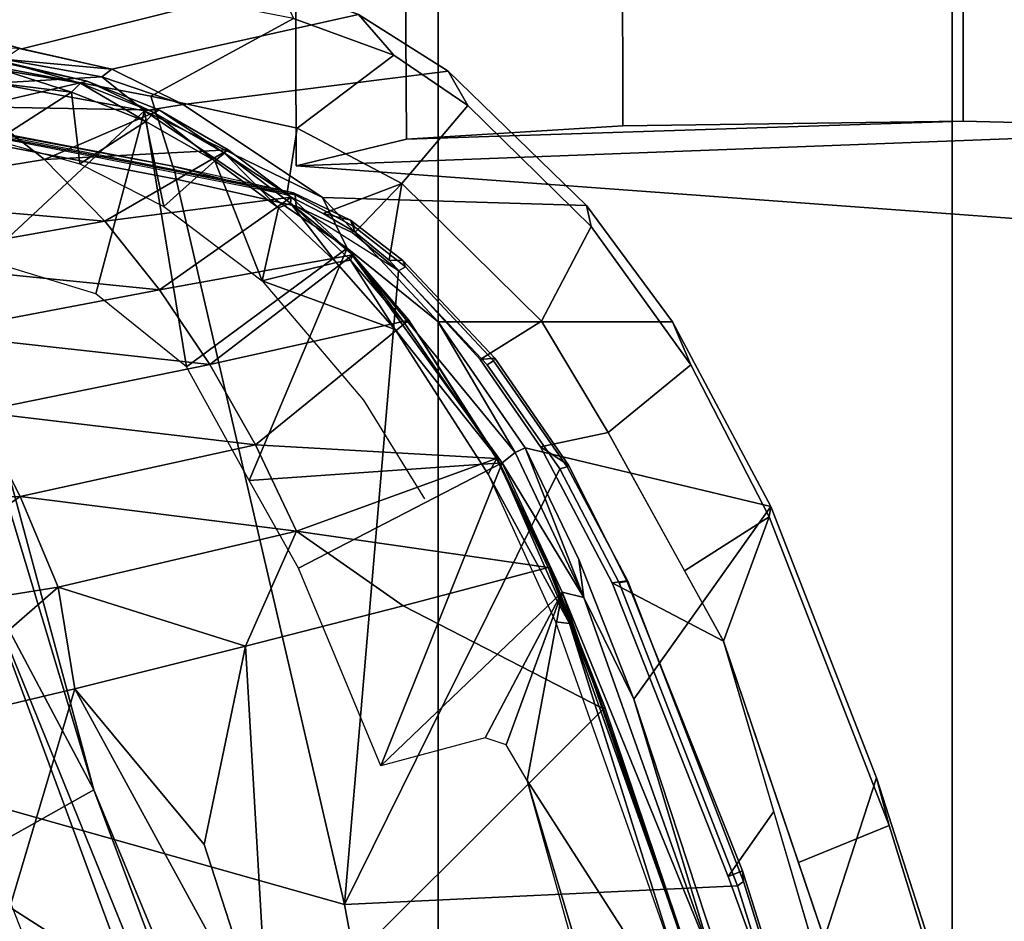
# Model space of a CAD drawing. Units: inches. Extents: x -60 to 60, y -31 to 46.
# Drawn here: x 19 to 20, y 0 to 1 of the extents above; entities that cross this region are included whole.
import ezdxf

# ---------------------------------------------------------------- set-up
doc = ezdxf.new("R2010")
doc.units = ezdxf.units.IN
doc.header["$MEASUREMENT"] = 0
for name, color, linetype in [('SEAT-BASE', 5, 'Continuous'), ('SEAT-CHASSIS', 5, 'Continuous'), ('SEAT-FABRIC', 5, 'Continuous'), ('SEAT-FRAME', 5, 'Continuous')]:
    doc.layers.add(name, color=color, linetype=linetype)

# ---------------------------------------------------------------- blocks, each defined once
blk = doc.blocks.new('1AERON2_B_TLIMANGL_ARMS_POSTUREFITSL_3T')
at = {"layer": 'SEAT-BASE'}
for points in [[(-0.67438, -1.1905, 4.18321), (-4.03825, -11.61388, 3.16155), (-4.16678, -11.63853, 3.24231), (-0.719, -1.15117, 4.30177)], [(-0.93187, -1.49334, 5.66218), (-0.719, -1.15117, 4.30177), (-4.16678, -11.63853, 3.24231), (-3.33844, -9.57271, 3.98791)], [(-0.67438, -1.1905, 4.18321), (-0.58469, -1.26138, 4.11898), (-3.91126, -11.63935, 3.10956), (-4.03825, -11.61388, 3.16155)], [(-1.24954, -1.65177, 6.51612), (-4.32402, -12.23128, 4.20767), (-4.37464, -12.71216, 4.13891), (-1.04372, -1.70103, 6.6264)], [(-1.24954, -1.65177, 6.51612), (-1.32483, -1.78038, 6.44774), (-3.86783, -10.5115, 4.5256), (-4.32402, -12.23128, 4.20767)], [(-0.84316, -1.83925, 6.67462), (-1.04372, -1.70103, 6.6264), (-4.37464, -12.71216, 4.13891), (-4.26544, -12.71088, 4.17757)], [(-0.73977, -1.90272, 6.68621), (-0.84316, -1.83925, 6.67462), (-4.26544, -12.71088, 4.17757), (-4.14873, -12.76648, 4.18326)], [(-4.14755, -12.76686, 4.18326), (-0.5199, -1.97416, 6.68621), (-0.73977, -1.90272, 6.68621), (-4.14873, -12.76648, 4.18326)], [(-4.14755, -12.76686, 4.18326), (-4.02045, -12.79048, 4.17757), (-0.39896, -1.98358, 6.67462), (-0.5199, -1.97416, 6.68621)]]:
    blk.add_3dface(points, dxfattribs=at)
at = {"layer": 'SEAT-CHASSIS'}
for points in [[(-4.76572, -2.77039, 13.27154), (-4.87072, -3.09394, 13.73073), (-4.95922, -2.81952, 13.71294), (-5.03634, -2.51982, 13.69709)], [(-4.67385, -2.61022, 13.21948), (-4.67385, -2.61022, 13.21948), (-4.52973, -3.0913, 13.24248), (-4.73995, -2.76387, 13.25063)], [(-4.6346, -2.71401, 13.20954), (-4.6346, -2.71401, 13.20954), (-4.52973, -3.0913, 13.24248), (-4.67385, -2.61022, 13.21948)], [(-4.8831, -3.04744, 13.8466), (-4.79454, -3.01146, 13.92443), (-4.91458, -2.65724, 13.90083), (-4.9789, -2.73862, 13.82734)], [(-4.91458, -2.65724, 13.90083), (-4.91458, -2.65724, 13.90083), (-4.72129, -3.22758, 13.93883), (-4.81953, -2.89479, 13.92263)], [(-4.81953, -2.89479, 13.92263), (-4.77041, -3.06118, 13.93073), (-4.72601, -2.99761, 13.89187), (-4.83617, -2.69397, 13.87569)], [(-4.87072, -3.09394, 13.73073), (-4.8831, -3.04744, 13.8466), (-4.9789, -2.73862, 13.82734), (-4.95922, -2.81952, 13.71294)], [(-4.52973, -3.0913, 13.24248), (-4.52973, -3.0913, 13.24248), (-4.5638, -3.27534, 13.27501), (-4.73995, -2.76387, 13.25063)], [(-4.71167, -2.91339, 13.26409), (-4.71167, -2.91339, 13.26409), (-4.73995, -2.76387, 13.25063), (-4.5638, -3.27534, 13.27501)], [(-4.63389, -3.171, 13.2902), (-4.76753, -3.35885, 13.75016), (-4.87072, -3.09394, 13.73073), (-4.76572, -2.77039, 13.27154)], [(-4.71167, -2.91339, 13.26409), (-4.71167, -2.91339, 13.26409), (-4.63389, -3.171, 13.2902), (-4.76572, -2.77039, 13.27154)], [(-4.5638, -3.27534, 13.27501), (-4.5638, -3.27534, 13.27501), (-4.5848, -3.27007, 13.28188), (-4.71167, -2.91339, 13.26409)], [(-4.5848, -3.27007, 13.28188), (-4.5848, -3.27007, 13.28188), (-4.63389, -3.171, 13.2902), (-4.71167, -2.91339, 13.26409)], [(-4.72129, -3.22758, 13.93883), (-4.61255, -3.28439, 13.90703), (-4.72601, -2.99761, 13.89187), (-4.77041, -3.06118, 13.93073)], [(-4.8831, -3.04744, 13.8466), (-4.76615, -3.34897, 13.87), (-4.72129, -3.22758, 13.93883), (-4.79454, -3.01146, 13.92443)], [(-4.87072, -3.09394, 13.73073), (-4.76753, -3.35885, 13.75016), (-4.76615, -3.34897, 13.87), (-4.8831, -3.04744, 13.8466)], [(-4.52973, -3.0913, 13.24248), (-4.52973, -3.0913, 13.24248), (-4.50916, -3.12636, 13.2443), (-4.5638, -3.27534, 13.27501)], [(-4.38675, -3.10576, 13.2174), (-4.38675, -3.10576, 13.2174), (-4.5638, -3.27534, 13.27501), (-4.48861, -3.13298, 13.24108)], [(-4.50504, -3.40153, 13.28346), (-4.50504, -3.40153, 13.28346), (-4.5638, -3.27534, 13.27501), (-4.38675, -3.10576, 13.2174)], [(-4.38675, -3.10576, 13.2174), (-4.38675, -3.10576, 13.2174), (-4.30619, -3.29873, 13.23002), (-4.50504, -3.40153, 13.28346)], [(-4.50916, -3.12636, 13.2443), (-4.50916, -3.12636, 13.2443), (-4.48861, -3.13298, 13.24108), (-4.5638, -3.27534, 13.27501)], [(-4.52775, -3.4162, 13.30588), (-4.76753, -3.35885, 13.75016), (-4.63389, -3.171, 13.2902), (-4.58005, -3.30717, 13.29808)], [(-4.5848, -3.27007, 13.28188), (-4.5848, -3.27007, 13.28188), (-4.58005, -3.30717, 13.29808), (-4.63389, -3.171, 13.2902)], [(-4.76615, -3.34897, 13.87), (-4.68333, -3.29624, 13.94629), (-4.72129, -3.22758, 13.93883), (-4.76615, -3.34897, 13.87)], [(-4.61255, -3.28439, 13.90703), (-4.72129, -3.22758, 13.93883), (-4.6086, -3.43139, 13.96097), (-4.54257, -3.41713, 13.92036)], [(-4.50504, -3.40153, 13.28346), (-4.50504, -3.40153, 13.28346), (-4.51781, -3.41188, 13.29166), (-4.5848, -3.27007, 13.28188)], [(-4.58005, -3.30717, 13.29808), (-4.58005, -3.30717, 13.29808), (-4.5848, -3.27007, 13.28188), (-4.52775, -3.4162, 13.30588)], [(-4.52775, -3.4162, 13.30588), (-4.52775, -3.4162, 13.30588), (-4.5848, -3.27007, 13.28188), (-4.51781, -3.41188, 13.29166)], [(-4.50504, -3.40153, 13.28346), (-4.50504, -3.40153, 13.28346), (-4.5848, -3.27007, 13.28188), (-4.5638, -3.27534, 13.27501)], [(-4.68958, -3.4974, 13.88461), (-4.6086, -3.43139, 13.96097), (-4.68333, -3.29624, 13.94629), (-4.76615, -3.34897, 13.87)], [(-4.30619, -3.29873, 13.23002), (-4.30619, -3.29873, 13.23002), (-4.25787, -3.38445, 13.23661), (-4.50504, -3.40153, 13.28346)], [(-4.67155, -3.53939, 13.76971), (-4.68958, -3.4974, 13.88461), (-4.76615, -3.34897, 13.87), (-4.76753, -3.35885, 13.75016)], [(-4.44276, -3.53917, 13.30574), (-4.67155, -3.53939, 13.76971), (-4.76753, -3.35885, 13.75016), (-4.52775, -3.4162, 13.30588)], [(-4.35375, -3.61132, 13.29206), (-4.35375, -3.61132, 13.29206), (-4.50504, -3.40153, 13.28346), (-4.25787, -3.38445, 13.23661)], [(-4.25787, -3.38445, 13.23661), (-4.25787, -3.38445, 13.23661), (-4.19672, -3.49551, 13.24221), (-4.35375, -3.61132, 13.29206)], [(-4.50504, -3.40153, 13.28346), (-4.50504, -3.40153, 13.28346), (-4.35375, -3.61132, 13.29206), (-4.51781, -3.41188, 13.29166)], [(-4.52775, -3.4162, 13.30588), (-4.52775, -3.4162, 13.30588), (-4.51781, -3.41188, 13.29166), (-4.44276, -3.53917, 13.30574)], [(-4.44276, -3.53917, 13.30574), (-4.44276, -3.53917, 13.30574), (-4.51781, -3.41188, 13.29166), (-4.35375, -3.61132, 13.29206)], [(-4.6086, -3.43139, 13.96097), (-4.54358, -3.53992, 13.97383), (-4.4837, -3.50267, 13.93771), (-4.54257, -3.41713, 13.92036)], [(-4.68958, -3.4974, 13.88461), (-4.59195, -3.63247, 13.90536), (-4.54358, -3.53992, 13.97383), (-4.6086, -3.43139, 13.96097)], [(-4.67155, -3.53939, 13.76971), (-4.58763, -3.65309, 13.78727), (-4.59195, -3.63247, 13.90536), (-4.68958, -3.4974, 13.88461)], [(-4.35375, -3.61132, 13.29206), (-4.35375, -3.61132, 13.29206), (-4.19672, -3.49551, 13.24221), (-4.15589, -3.74539, 13.25631)], [(-4.15589, -3.74539, 13.25631), (-4.15589, -3.74539, 13.25631), (-4.19672, -3.49551, 13.24221), (-4.10829, -3.56663, 13.22681)], [(-4.4837, -3.50267, 13.93771), (-4.54358, -3.53992, 13.97383), (-4.40724, -3.67452, 14.00157), (-4.39466, -3.59941, 13.96145)], [(-4.44276, -3.53917, 13.30574), (-4.3297, -3.66061, 13.30299), (-4.58763, -3.65309, 13.78727), (-4.67155, -3.53939, 13.76971)], [(-4.44276, -3.53917, 13.30574), (-4.44276, -3.53917, 13.30574), (-4.35375, -3.61132, 13.29206), (-4.3297, -3.66061, 13.30299)], [(-4.47158, -3.75074, 13.93071), (-4.40724, -3.67452, 14.00157), (-4.54358, -3.53992, 13.97383), (-4.59195, -3.63247, 13.90536)], [(-4.15589, -3.74539, 13.25631), (-4.15589, -3.74539, 13.25631), (-4.10829, -3.56663, 13.22681), (-3.99896, -3.59981, 13.17997)], [(-4.39466, -3.59941, 13.96145), (-4.39466, -3.59941, 13.96145), (-4.40724, -3.67452, 14.00157), (-4.36142, -3.6269, 13.97304)], [(-4.15589, -3.74539, 13.25631), (-4.15589, -3.74539, 13.25631), (-3.99896, -3.59981, 13.17997), (-4.00953, -3.7725, 13.18889)], [(-4.35375, -3.61132, 13.29206), (-4.35375, -3.61132, 13.29206), (-4.15589, -3.74539, 13.25631), (-4.3297, -3.66061, 13.30299)], [(-4.45254, -3.78425, 13.81676), (-4.47158, -3.75074, 13.93071), (-4.59195, -3.63247, 13.90536), (-4.58763, -3.65309, 13.78727)], [(-4.40724, -3.67452, 14.00157), (-4.40724, -3.67452, 14.00157), (-4.33039, -3.64509, 13.97775), (-4.36142, -3.6269, 13.97304)], [(-4.33039, -3.64509, 13.97775), (-4.40724, -3.67452, 14.00157), (-4.30504, -3.72831, 14.02312), (-4.29487, -3.66349, 13.98816)], [(-4.19339, -3.75143, 13.2775), (-4.45254, -3.78425, 13.81676), (-4.58763, -3.65309, 13.78727), (-4.3297, -3.66061, 13.30299)], [(-4.15589, -3.74539, 13.25631), (-4.15589, -3.74539, 13.25631), (-4.19339, -3.75143, 13.2775), (-4.3297, -3.66061, 13.30299)], [(-4.30504, -3.72831, 14.02312), (-4.16197, -3.75985, 14.05373), (-4.18329, -3.69135, 14.03109), (-4.29487, -3.66349, 13.98816)], [(-4.47158, -3.75074, 13.93071), (-4.39936, -3.79985, 13.94594), (-4.30504, -3.72831, 14.02312), (-4.40724, -3.67452, 14.00157)], [(-4.16197, -3.75985, 14.05373), (-3.52366, -3.88146, 14.17777), (-3.51767, -3.8161, 14.14665), (-4.18329, -3.69135, 14.03109)], [(-4.30116, -3.83554, 13.97123), (-4.16197, -3.75985, 14.05373), (-4.30504, -3.72831, 14.02312), (-4.39936, -3.79985, 13.94594)], [(-4.45254, -3.78425, 13.81676), (-4.36483, -3.83956, 13.83765), (-4.39936, -3.79985, 13.94594), (-4.47158, -3.75074, 13.93071)], [(-4.15589, -3.74539, 13.25631), (-4.15589, -3.74539, 13.25631), (-4.11406, -3.77868, 13.24877), (-4.19339, -3.75143, 13.2775)], [(-4.00953, -3.7725, 13.18889), (-4.00953, -3.7725, 13.18889), (-4.11406, -3.77868, 13.24877), (-4.15589, -3.74539, 13.25631)], [(-4.19339, -3.75143, 13.2775), (-4.12377, -3.78602, 13.26917), (-4.36483, -3.83956, 13.83765), (-4.45254, -3.78425, 13.81676)], [(-4.16197, -3.75985, 14.05373), (-4.30116, -3.83554, 13.97123), (-3.51734, -3.98725, 14.12556), (-3.52366, -3.88146, 14.17777)], [(-4.11406, -3.77868, 13.24877), (-4.11406, -3.77868, 13.24877), (-4.12377, -3.78602, 13.26917), (-4.19339, -3.75143, 13.2775)], [(-4.01777, -3.79577, 13.20374), (-4.01777, -3.79577, 13.20374), (-4.12377, -3.78602, 13.26917), (-4.11406, -3.77868, 13.24877)], [(-4.00953, -3.7725, 13.18889), (-4.00953, -3.7725, 13.18889), (-4.01777, -3.79577, 13.20374), (-4.11406, -3.77868, 13.24877)], [(-4.03601, -3.80581, 13.23643), (-4.28656, -3.86852, 13.85991), (-4.36483, -3.83956, 13.83765), (-4.12377, -3.78602, 13.26917)], [(-4.01777, -3.79577, 13.20374), (-4.01777, -3.79577, 13.20374), (-4.03338, -3.8064, 13.23545), (-4.12377, -3.78602, 13.26917)], [(-4.28656, -3.86852, 13.85991), (-4.30116, -3.83554, 13.97123), (-4.39936, -3.79985, 13.94594), (-4.36483, -3.83956, 13.83765)], [(-3.72515, -3.89191, 13.40336), (-4.28656, -3.86852, 13.85991), (-4.03601, -3.80581, 13.23643), (-3.72515, -3.89191, 13.40336)], [(-3.83229, -3.81958, 13.09405), (-3.6517, -3.80942, 12.85096), (-3.72515, -3.89191, 13.40336), (-4.03601, -3.80581, 13.23643)]]:
    blk.add_3dface(points, dxfattribs=at)
at = {"layer": 'SEAT-FABRIC'}
for points in [[(-3.79918, -7.91572, 18.42867), (-3.79918, 7.91572, 18.42867), (-4.44275, 7.45737, 18.28992), (-4.44275, -7.45737, 18.28992)], [(-4.94468, -6.92147, 18.14465), (-4.44275, -7.45737, 18.28992), (-4.44275, 7.45737, 18.28992), (-4.94468, 6.92147, 18.14465)], [(-4.94468, -6.92147, 18.14465), (-4.94468, 6.92147, 18.14465), (-5.40259, 6.19041, 17.97537), (-5.40259, -6.19041, 17.97537)]]:
    blk.add_3dface(points, dxfattribs=at)
at = {"layer": 'SEAT-FRAME'}
for points in [[(-3.91527, -1.77487, 16.24988), (-4.04836, -1.89567, 16.28729), (-3.627, -3.30244, 16.34357)], [(-4.35113, -2.32527, 16.33871), (-3.99313, -3.29457, 16.35264), (-4.04836, -1.89567, 16.28729)], [(-3.627, -3.30244, 16.34357), (-4.04836, -1.89567, 16.28729), (-3.99313, -3.29457, 16.35264)], [(-4.35109, -2.97023, 14.04802), (-3.85921, -3.10901, 14.1496), (-3.85974, -2.07297, 14.18745), (-4.48227, -2.26222, 14.04272)], [(-4.82245, -2.70995, 13.93472), (-4.73494, -2.98862, 13.94915), (-4.35109, -2.97023, 14.04802), (-4.48227, -2.26222, 14.04272)], [(-4.10618, -3.08218, 16.31505), (-3.99313, -3.29457, 16.35264), (-4.41208, -2.26428, 16.3132)], [(-4.35113, -2.32527, 16.33871), (-4.41208, -2.26428, 16.3132), (-3.99313, -3.29457, 16.35264)], [(-4.10618, -3.08218, 16.31505), (-4.41208, -2.26428, 16.3132), (-4.20054, -2.85458, 16.31075)], [(-4.56991, -2.67341, 12.87328), (-4.27684, -2.83445, 12.49131), (-4.604, -3.16137, 13.22462), (-4.68297, -2.93265, 13.21314)], [(-4.11978, -2.68528, 15.21058), (-3.96679, -3.00419, 15.22812), (-4.20054, -2.85458, 16.31075)], [(-3.95313, -2.93763, 15.19007), (-3.96679, -3.00419, 15.22812), (-4.11978, -2.68528, 15.21058)], [(-4.74101, -2.99291, 13.94123), (-4.83516, -2.69333, 13.92482), (-4.83692, -2.69422, 13.91657), (-4.73995, -3.00317, 13.93116)], [(-4.73995, -3.00317, 13.93116), (-4.83692, -2.69422, 13.91657), (-4.83617, -2.69397, 13.87569), (-4.72601, -2.99761, 13.89187)], [(-4.83516, -2.69333, 13.92482), (-4.74101, -2.99291, 13.94123), (-4.73494, -2.98862, 13.94915), (-4.82245, -2.70995, 13.93472)], [(-4.09248, -2.79939, 12.95036), (-4.09248, -2.79939, 12.95036), (-3.99475, -3.04798, 12.93191), (-3.58591, -2.79725, 12.03367)], [(-4.604, -3.16137, 13.22462), (-4.27684, -2.83445, 12.49131), (-4.2543, -3.22252, 12.65716), (-4.40836, -3.26192, 12.94183)], [(-4.00109, -2.89085, 12.13585), (-4.00109, -2.89085, 12.13585), (-4.08781, -3.181, 12.37924), (-4.27684, -2.83445, 12.49131)], [(-4.21407, -3.02888, 12.48715), (-4.21407, -3.02888, 12.48715), (-4.2543, -3.22252, 12.65716), (-4.27684, -2.83445, 12.49131)], [(-4.27684, -2.83445, 12.49131), (-4.27684, -2.83445, 12.49131), (-4.08781, -3.181, 12.37924), (-4.21407, -3.02888, 12.48715)], [(-3.96679, -3.00419, 15.22812), (-4.10618, -3.08218, 16.31505), (-4.20054, -2.85458, 16.31075)], [(-4.08781, -3.181, 12.37924), (-4.08781, -3.181, 12.37924), (-4.00109, -2.89085, 12.13585), (-3.90837, -3.13823, 12.10861)], [(-4.6951, -2.89731, 13.22813), (-4.6951, -2.89731, 13.22813), (-4.68297, -2.93265, 13.21314), (-4.60537, -3.16307, 13.23545)], [(-4.67635, -2.9089, 13.24067), (-4.67635, -2.9089, 13.24067), (-4.6951, -2.89731, 13.22813), (-4.57094, -3.24463, 13.25016)], [(-4.6951, -2.89731, 13.22813), (-4.6951, -2.89731, 13.22813), (-4.60537, -3.16307, 13.23545), (-4.57094, -3.24463, 13.25016)], [(-4.57094, -3.24463, 13.25016), (-4.57094, -3.24463, 13.25016), (-4.55722, -3.24637, 13.25771), (-4.67635, -2.9089, 13.24067)], [(-4.604, -3.16137, 13.22462), (-4.604, -3.16137, 13.22462), (-4.60537, -3.16307, 13.23545), (-4.68297, -2.93265, 13.21314)], [(-4.61959, -3.28444, 13.96732), (-4.56158, -3.39564, 13.97712), (-4.35109, -2.97023, 14.04802), (-4.73494, -2.98862, 13.94915)], [(-4.56158, -3.39564, 13.97712), (-4.49044, -3.49748, 13.98992), (-4.40393, -3.58913, 14.00636), (-4.35109, -2.97023, 14.04802)], [(-4.40393, -3.58913, 14.00636), (-4.30398, -3.65243, 14.02662), (-4.18667, -3.67871, 14.05179), (-4.35109, -2.97023, 14.04802)], [(-3.54236, -3.80206, 14.17799), (-3.85921, -3.10901, 14.1496), (-4.35109, -2.97023, 14.04802), (-4.18667, -3.67871, 14.05179)], [(-4.73494, -2.98862, 13.94915), (-4.74101, -2.99291, 13.94123), (-4.62794, -3.28622, 13.95595), (-4.61959, -3.28444, 13.96732)], [(-4.627, -3.28651, 13.94369), (-4.62794, -3.28622, 13.95595), (-4.74101, -2.99291, 13.94123), (-4.73995, -3.00317, 13.93116)], [(-4.72601, -2.99761, 13.89187), (-4.61255, -3.28439, 13.90703), (-4.627, -3.28651, 13.94369), (-4.73995, -3.00317, 13.93116)], [(-4.10618, -3.08218, 16.31505), (-3.96679, -3.00419, 15.22812), (-4.00704, -3.44985, 16.30685)], [(-4.08781, -3.181, 12.37924), (-4.08781, -3.181, 12.37924), (-4.2543, -3.22252, 12.65716), (-4.21407, -3.02888, 12.48715)], [(-3.99313, -3.29457, 16.35264), (-4.10618, -3.08218, 16.31505), (-3.9884, -3.47323, 16.33483)], [(-4.10618, -3.08218, 16.31505), (-4.00704, -3.44985, 16.30685), (-3.9884, -3.47323, 16.33483)], [(-3.90837, -3.13823, 12.10861), (-3.90837, -3.13823, 12.10861), (-4.07131, -3.2802, 12.41708), (-4.08781, -3.181, 12.37924)], [(-3.85467, -3.24564, 12.09363), (-3.85467, -3.24564, 12.09363), (-4.07131, -3.2802, 12.41708), (-3.90837, -3.13823, 12.10861)], [(-4.604, -3.16137, 13.22462), (-4.604, -3.16137, 13.22462), (-4.55203, -3.29922, 13.24333), (-4.60537, -3.16307, 13.23545)], [(-4.60537, -3.16307, 13.23545), (-4.60537, -3.16307, 13.23545), (-4.55203, -3.29922, 13.24333), (-4.57094, -3.24463, 13.25016)], [(-4.604, -3.16137, 13.22462), (-4.604, -3.16137, 13.22462), (-4.40836, -3.26192, 12.94183), (-4.55002, -3.29945, 13.23262)], [(-4.55002, -3.29945, 13.23262), (-4.55002, -3.29945, 13.23262), (-4.55203, -3.29922, 13.24333), (-4.604, -3.16137, 13.22462)], [(-4.07131, -3.2802, 12.41708), (-4.07131, -3.2802, 12.41708), (-4.2543, -3.22252, 12.65716), (-4.08781, -3.181, 12.37924)], [(-4.30439, -3.3349, 12.82367), (-4.30439, -3.3349, 12.82367), (-4.40836, -3.26192, 12.94183), (-4.2543, -3.22252, 12.65716)], [(-4.30439, -3.3349, 12.82367), (-4.30439, -3.3349, 12.82367), (-4.2543, -3.22252, 12.65716), (-4.07131, -3.2802, 12.41708)], [(-4.57094, -3.24463, 13.25016), (-4.57094, -3.24463, 13.25016), (-4.50029, -3.40667, 13.25618), (-4.49142, -3.39067, 13.26764)], [(-4.57094, -3.24463, 13.25016), (-4.57094, -3.24463, 13.25016), (-4.55203, -3.29922, 13.24333), (-4.50029, -3.40667, 13.25618)], [(-4.57094, -3.24463, 13.25016), (-4.57094, -3.24463, 13.25016), (-4.49142, -3.39067, 13.26764), (-4.55722, -3.24637, 13.25771)], [(-4.07131, -3.2802, 12.41708), (-4.07131, -3.2802, 12.41708), (-3.85467, -3.24564, 12.09363), (-4.03426, -3.36881, 12.435)], [(-3.77056, -3.3641, 12.07053), (-3.77056, -3.3641, 12.07053), (-4.03426, -3.36881, 12.435), (-3.85467, -3.24564, 12.09363)], [(-4.40836, -3.26192, 12.94183), (-4.40836, -3.26192, 12.94183), (-4.30439, -3.3349, 12.82367), (-4.55002, -3.29945, 13.23262)], [(-4.62794, -3.28622, 13.95595), (-4.56866, -3.39762, 13.96897), (-4.56158, -3.39564, 13.97712), (-4.61959, -3.28444, 13.96732)], [(-4.57011, -3.39938, 13.96055), (-4.56866, -3.39762, 13.96897), (-4.62794, -3.28622, 13.95595), (-4.627, -3.28651, 13.94369)], [(-4.61255, -3.28439, 13.90703), (-4.54257, -3.41713, 13.92036), (-4.57011, -3.39938, 13.96055), (-4.627, -3.28651, 13.94369)], [(-4.30439, -3.3349, 12.82367), (-4.30439, -3.3349, 12.82367), (-4.07131, -3.2802, 12.41708), (-4.03426, -3.36881, 12.435)], [(-4.50029, -3.40667, 13.25618), (-4.50029, -3.40667, 13.25618), (-4.55203, -3.29922, 13.24333), (-4.55002, -3.29945, 13.23262)], [(-4.49957, -3.40591, 13.24026), (-4.49957, -3.40591, 13.24026), (-4.50029, -3.40667, 13.25618), (-4.55002, -3.29945, 13.23262)], [(-4.49957, -3.40591, 13.24026), (-4.49957, -3.40591, 13.24026), (-4.55002, -3.29945, 13.23262), (-4.30439, -3.3349, 12.82367)], [(-4.49957, -3.40591, 13.24026), (-4.49957, -3.40591, 13.24026), (-4.30439, -3.3349, 12.82367), (-4.26419, -3.41918, 12.83952)], [(-4.03426, -3.36881, 12.435), (-4.03426, -3.36881, 12.435), (-4.26419, -3.41918, 12.83952), (-4.30439, -3.3349, 12.82367)], [(-4.03426, -3.36881, 12.435), (-4.03426, -3.36881, 12.435), (-3.77056, -3.3641, 12.07053), (-3.99234, -3.4513, 12.45655)], [(-4.26419, -3.41918, 12.83952), (-4.26419, -3.41918, 12.83952), (-4.03426, -3.36881, 12.435), (-3.99234, -3.4513, 12.45655)], [(-4.50029, -3.40667, 13.25618), (-4.50029, -3.40667, 13.25618), (-4.40064, -3.53173, 13.27605), (-4.49142, -3.39067, 13.26764)], [(-4.49673, -3.50117, 13.98195), (-4.56866, -3.39762, 13.96897), (-4.57011, -3.39938, 13.96055), (-4.49784, -3.50389, 13.97168)], [(-4.57011, -3.39938, 13.96055), (-4.54257, -3.41713, 13.92036), (-4.4837, -3.50267, 13.93771), (-4.49784, -3.50389, 13.97168)], [(-4.56158, -3.39564, 13.97712), (-4.56866, -3.39762, 13.96897), (-4.49673, -3.50117, 13.98195), (-4.49044, -3.49748, 13.98992)], [(-4.41396, -3.5408, 13.25575), (-4.41396, -3.5408, 13.25575), (-4.50029, -3.40667, 13.25618), (-4.49957, -3.40591, 13.24026)], [(-4.4099, -3.5381, 13.26891), (-4.4099, -3.5381, 13.26891), (-4.50029, -3.40667, 13.25618), (-4.41396, -3.5408, 13.25575)], [(-4.26419, -3.41918, 12.83952), (-4.26419, -3.41918, 12.83952), (-4.41396, -3.5408, 13.25575), (-4.49957, -3.40591, 13.24026)], [(-4.26419, -3.41918, 12.83952), (-4.26419, -3.41918, 12.83952), (-4.21952, -3.4977, 12.85835), (-4.41396, -3.5408, 13.25575)], [(-4.26419, -3.41918, 12.83952), (-4.26419, -3.41918, 12.83952), (-3.99234, -3.4513, 12.45655), (-4.21952, -3.4977, 12.85835)], [(-3.9457, -3.52788, 12.4816), (-3.9457, -3.52788, 12.4816), (-4.21952, -3.4977, 12.85835), (-3.99234, -3.4513, 12.45655)], [(-4.40811, -3.59925, 13.9891), (-4.41064, -3.5931, 13.99827), (-4.49673, -3.50117, 13.98195), (-4.49784, -3.50389, 13.97168)], [(-4.49673, -3.50117, 13.98195), (-4.41064, -3.5931, 13.99827), (-4.40393, -3.58913, 14.00636), (-4.49044, -3.49748, 13.98992)], [(-4.35915, -3.60464, 13.25647), (-4.35915, -3.60464, 13.25647), (-4.41396, -3.5408, 13.25575), (-4.21952, -3.4977, 12.85835)], [(-4.21952, -3.4977, 12.85835), (-4.21952, -3.4977, 12.85835), (-4.17048, -3.57063, 12.88008), (-4.35915, -3.60464, 13.25647)], [(-3.9457, -3.52788, 12.4816), (-3.9457, -3.52788, 12.4816), (-4.17048, -3.57063, 12.88008), (-4.21952, -3.4977, 12.85835)], [(-4.4837, -3.50267, 13.93771), (-4.39466, -3.59941, 13.96145), (-4.40811, -3.59925, 13.9891), (-4.49784, -3.50389, 13.97168)], [(-3.89413, -3.59827, 12.51032), (-3.89413, -3.59827, 12.51032), (-4.17048, -3.57063, 12.88008), (-3.9457, -3.52788, 12.4816)], [(-4.41396, -3.5408, 13.25575), (-4.41396, -3.5408, 13.25575), (-4.35915, -3.60464, 13.25647), (-4.4099, -3.5381, 13.26891)], [(-4.4099, -3.5381, 13.26891), (-4.4099, -3.5381, 13.26891), (-4.35915, -3.60464, 13.25647), (-4.3571, -3.59944, 13.26876)], [(-4.27054, -3.5792, 13.26), (-4.27054, -3.5792, 13.26), (-4.40064, -3.53173, 13.27605), (-4.34288, -3.59735, 13.27565)], [(-4.40064, -3.53173, 13.27605), (-4.40064, -3.53173, 13.27605), (-4.3571, -3.59944, 13.26876), (-4.34288, -3.59735, 13.27565)], [(-4.35915, -3.60464, 13.25647), (-4.35915, -3.60464, 13.25647), (-4.17048, -3.57063, 12.88008), (-4.29906, -3.66116, 13.25134)], [(-4.11685, -3.63765, 12.90486), (-4.11685, -3.63765, 12.90486), (-4.29906, -3.66116, 13.25134), (-4.17048, -3.57063, 12.88008)], [(-3.89413, -3.59827, 12.51032), (-3.89413, -3.59827, 12.51032), (-4.11685, -3.63765, 12.90486), (-4.17048, -3.57063, 12.88008)], [(-4.27054, -3.5792, 13.26), (-4.27054, -3.5792, 13.26), (-4.34288, -3.59735, 13.27565), (-4.2867, -3.65051, 13.2707)], [(-4.2246, -3.69647, 13.26039), (-4.2246, -3.69647, 13.26039), (-4.27054, -3.5792, 13.26), (-4.2867, -3.65051, 13.2707)], [(-4.27054, -3.5792, 13.26), (-4.27054, -3.5792, 13.26), (-4.2246, -3.69647, 13.26039), (-4.17453, -3.65211, 13.24353)], [(-4.40393, -3.58913, 14.00636), (-4.41064, -3.5931, 13.99827), (-4.36106, -3.63221, 14.00805), (-4.35851, -3.62662, 14.0143)], [(-4.36106, -3.63221, 14.00805), (-4.41064, -3.5931, 13.99827), (-4.40811, -3.59925, 13.9891), (-4.35691, -3.63866, 13.99834)], [(-4.34288, -3.59735, 13.27565), (-4.34288, -3.59735, 13.27565), (-4.3571, -3.59944, 13.26876), (-4.29839, -3.65531, 13.26417)], [(-4.29839, -3.65531, 13.26417), (-4.29839, -3.65531, 13.26417), (-4.2867, -3.65051, 13.2707), (-4.34288, -3.59735, 13.27565)], [(-4.40811, -3.59925, 13.9891), (-4.39466, -3.59941, 13.96145), (-4.36142, -3.6269, 13.97304), (-4.35691, -3.63866, 13.99834)], [(-4.29839, -3.65531, 13.26417), (-4.29839, -3.65531, 13.26417), (-4.3571, -3.59944, 13.26876), (-4.35915, -3.60464, 13.25647)], [(-4.35915, -3.60464, 13.25647), (-4.35915, -3.60464, 13.25647), (-4.29906, -3.66116, 13.25134), (-4.29839, -3.65531, 13.26417)], [(-4.11685, -3.63765, 12.90486), (-4.11685, -3.63765, 12.90486), (-3.89413, -3.59827, 12.51032), (-3.8369, -3.66156, 12.54325)], [(-4.30381, -3.69164, 15.69647), (-5.25689, -3.72774, 15.57567), (-6.77034, -3.62412, 17.04195), (-5.31585, -3.61756, 16.81892)], [(-5.31585, -3.61756, 16.81892), (-5.22194, -3.94997, 16.83245), (-4.3034, -3.92949, 15.69774), (-4.30381, -3.69164, 15.69647)], [(-4.33039, -3.64509, 13.97775), (-4.33039, -3.64509, 13.97775), (-4.35691, -3.63866, 13.99834), (-4.36142, -3.6269, 13.97304)], [(-4.36106, -3.63221, 14.00805), (-4.30286, -3.66344, 14.01792), (-4.30398, -3.65243, 14.02662), (-4.35851, -3.62662, 14.0143)], [(-4.30117, -3.66514, 14.0054), (-4.30286, -3.66344, 14.01792), (-4.36106, -3.63221, 14.00805), (-4.35691, -3.63866, 13.99834)], [(-4.35691, -3.63866, 13.99834), (-4.33039, -3.64509, 13.97775), (-4.29487, -3.66349, 13.98816), (-4.30117, -3.66514, 14.0054)], [(-4.23733, -3.70737, 13.24097), (-4.23733, -3.70737, 13.24097), (-4.29906, -3.66116, 13.25134), (-4.11685, -3.63765, 12.90486)], [(-4.23733, -3.70737, 13.24097), (-4.23733, -3.70737, 13.24097), (-4.11685, -3.63765, 12.90486), (-4.05793, -3.69787, 12.93317)], [(-4.05793, -3.69787, 12.93317), (-4.05793, -3.69787, 12.93317), (-4.11685, -3.63765, 12.90486), (-3.8369, -3.66156, 12.54325)], [(-4.30398, -3.65243, 14.02662), (-4.30286, -3.66344, 14.01792), (-4.18544, -3.68693, 14.04596), (-4.18667, -3.67871, 14.05179)], [(-4.2867, -3.65051, 13.2707), (-4.2867, -3.65051, 13.2707), (-4.29839, -3.65531, 13.26417), (-4.23399, -3.70405, 13.25357)], [(-4.23399, -3.70405, 13.25357), (-4.23399, -3.70405, 13.25357), (-4.2246, -3.69647, 13.26039), (-4.2867, -3.65051, 13.2707)], [(-4.15706, -3.73509, 13.24235), (-4.15706, -3.73509, 13.24235), (-4.17453, -3.65211, 13.24353), (-4.2246, -3.69647, 13.26039)], [(-4.09255, -3.6935, 13.21719), (-4.09255, -3.6935, 13.21719), (-4.17453, -3.65211, 13.24353), (-4.15706, -3.73509, 13.24235)], [(-4.18544, -3.68693, 14.04596), (-4.30286, -3.66344, 14.01792), (-4.30117, -3.66514, 14.0054), (-4.18329, -3.69135, 14.03109)], [(-4.29487, -3.66349, 13.98816), (-3.51767, -3.8161, 14.14665), (-3.54159, -3.8145, 14.16443), (-4.30117, -3.66514, 14.0054)], [(-4.23399, -3.70405, 13.25357), (-4.23399, -3.70405, 13.25357), (-4.29839, -3.65531, 13.26417), (-4.29906, -3.66116, 13.25134)], [(-4.23733, -3.70737, 13.24097), (-4.23733, -3.70737, 13.24097), (-4.23399, -3.70405, 13.25357), (-4.29906, -3.66116, 13.25134)], [(-3.99213, -3.74924, 12.96606), (-3.99213, -3.74924, 12.96606), (-4.05793, -3.69787, 12.93317), (-3.8369, -3.66156, 12.54325)], [(-4.18544, -3.68693, 14.04596), (-3.54229, -3.81067, 14.17179), (-3.54236, -3.80206, 14.17799), (-4.18667, -3.67871, 14.05179)], [(-5.25689, -3.72774, 15.57567), (-4.30381, -3.69164, 15.69647), (-4.41156, -3.71766, 15.43555), (-4.95567, -3.73534, 15.36813)], [(-4.41033, -3.9268, 15.43747), (-4.41156, -3.71766, 15.43555), (-4.30381, -3.69164, 15.69647), (-4.3034, -3.92949, 15.69774)], [(-3.54159, -3.8145, 14.16443), (-3.54229, -3.81067, 14.17179), (-4.18544, -3.68693, 14.04596), (-4.18329, -3.69135, 14.03109)], [(-4.09255, -3.6935, 13.21719), (-4.09255, -3.6935, 13.21719), (-4.15706, -3.73509, 13.24235), (-4.08432, -3.76345, 13.21481)], [(-4.09255, -3.6935, 13.21719), (-4.09255, -3.6935, 13.21719), (-4.08432, -3.76345, 13.21481), (-4.0108, -3.71655, 13.17736)], [(-4.23733, -3.70737, 13.24097), (-4.23733, -3.70737, 13.24097), (-4.05793, -3.69787, 12.93317), (-4.17026, -3.74599, 13.2241)], [(-4.2246, -3.69647, 13.26039), (-4.2246, -3.69647, 13.26039), (-4.23399, -3.70405, 13.25357), (-4.16499, -3.74378, 13.23537)], [(-4.16499, -3.74378, 13.23537), (-4.16499, -3.74378, 13.23537), (-4.15706, -3.73509, 13.24235), (-4.2246, -3.69647, 13.26039)], [(-3.99213, -3.74924, 12.96606), (-3.99213, -3.74924, 12.96606), (-4.17026, -3.74599, 13.2241), (-4.05793, -3.69787, 12.93317)], [(-4.23733, -3.70737, 13.24097), (-4.23733, -3.70737, 13.24097), (-4.17026, -3.74599, 13.2241), (-4.23399, -3.70405, 13.25357)], [(-4.17026, -3.74599, 13.2241), (-4.17026, -3.74599, 13.2241), (-4.16499, -3.74378, 13.23537), (-4.23399, -3.70405, 13.25357)], [(-4.62308, -3.73069, 15.32789), (-4.95567, -3.73534, 15.36813), (-4.41156, -3.71766, 15.43555)], [(-4.41033, -3.9268, 15.43747), (-4.62277, -3.90549, 15.32883), (-4.62308, -3.73069, 15.32789), (-4.41156, -3.71766, 15.43555)], [(-4.0108, -3.71655, 13.17736), (-4.0108, -3.71655, 13.17736), (-4.08432, -3.76345, 13.21481), (-4.01455, -3.77217, 13.18041)], [(-4.95552, -3.90047, 15.36904), (-5.25675, -3.89868, 15.57657), (-5.25689, -3.72774, 15.57567), (-4.95567, -3.73534, 15.36813)], [(-4.95552, -3.90047, 15.36904), (-4.95567, -3.73534, 15.36813), (-4.62308, -3.73069, 15.32789), (-4.62277, -3.90549, 15.32883)], [(-4.16499, -3.74378, 13.23537), (-4.16499, -3.74378, 13.23537), (-4.09336, -3.77254, 13.20833), (-4.15706, -3.73509, 13.24235)], [(-4.08432, -3.76345, 13.21481), (-4.08432, -3.76345, 13.21481), (-4.15706, -3.73509, 13.24235), (-4.09336, -3.77254, 13.20833)], [(-4.0998, -3.77439, 13.19839), (-4.0998, -3.77439, 13.19839), (-4.16499, -3.74378, 13.23537), (-4.17026, -3.74599, 13.2241)], [(-4.0998, -3.77439, 13.19839), (-4.0998, -3.77439, 13.19839), (-4.17026, -3.74599, 13.2241), (-3.99213, -3.74924, 12.96606)], [(-4.0998, -3.77439, 13.19839), (-4.0998, -3.77439, 13.19839), (-4.09336, -3.77254, 13.20833), (-4.16499, -3.74378, 13.23537)], [(-3.99213, -3.74924, 12.96606), (-3.99213, -3.74924, 12.96606), (-4.01991, -3.79205, 13.15291), (-4.0998, -3.77439, 13.19839)], [(-4.09336, -3.77254, 13.20833), (-4.09336, -3.77254, 13.20833), (-4.01893, -3.78469, 13.17849), (-4.08432, -3.76345, 13.21481)], [(-4.08432, -3.76345, 13.21481), (-4.08432, -3.76345, 13.21481), (-4.01893, -3.78469, 13.17849), (-4.01455, -3.77217, 13.18041)], [(-4.02555, -3.79174, 13.1671), (-4.02555, -3.79174, 13.1671), (-4.09336, -3.77254, 13.20833), (-4.0998, -3.77439, 13.19839)], [(-4.01991, -3.79205, 13.15291), (-4.01991, -3.79205, 13.15291), (-4.02555, -3.79174, 13.1671), (-4.0998, -3.77439, 13.19839)], [(-4.09336, -3.77254, 13.20833), (-4.09336, -3.77254, 13.20833), (-4.02555, -3.79174, 13.1671), (-4.01893, -3.78469, 13.17849)]]:
    blk.add_3dface(points, dxfattribs=at)
for points, invisible_edges in [([(-4.36968, -3.46276, 13.26011), (-4.36968, -3.46276, 13.26011), (-4.42943, -3.36659, 13.25368), (-4.49142, -3.39067, 13.26764)], 13), ([(-4.36968, -3.46276, 13.26011), (-4.36968, -3.46276, 13.26011), (-4.49142, -3.39067, 13.26764), (-4.40064, -3.53173, 13.27605)], 11), ([(-4.40064, -3.53173, 13.27605), (-4.40064, -3.53173, 13.27605), (-4.50029, -3.40667, 13.25618), (-4.4099, -3.5381, 13.26891)], 9), ([(-4.36968, -3.46276, 13.26011), (-4.36968, -3.46276, 13.26011), (-4.40064, -3.53173, 13.27605), (-4.27054, -3.5792, 13.26)], 2), ([(-4.40064, -3.53173, 13.27605), (-4.40064, -3.53173, 13.27605), (-4.4099, -3.5381, 13.26891), (-4.3571, -3.59944, 13.26876)], 2), ([(-4.35851, -3.62662, 14.0143), (-4.35851, -3.62662, 14.0143), (-4.30398, -3.65243, 14.02662), (-4.40393, -3.58913, 14.00636)], 4)]:
    blk.add_3dface(points, dxfattribs=dict(at, invisible_edges=invisible_edges))

msp = doc.modelspace()

# ---------------------------------------------------------------- block references
at = {"rotation": 180}
msp.add_blockref('1AERON2_B_TLIMANGL_ARMS_POSTUREFITSL_3T', (15.42313, -2.62836), dxfattribs=at)

doc.saveas('drawing.dxf')
